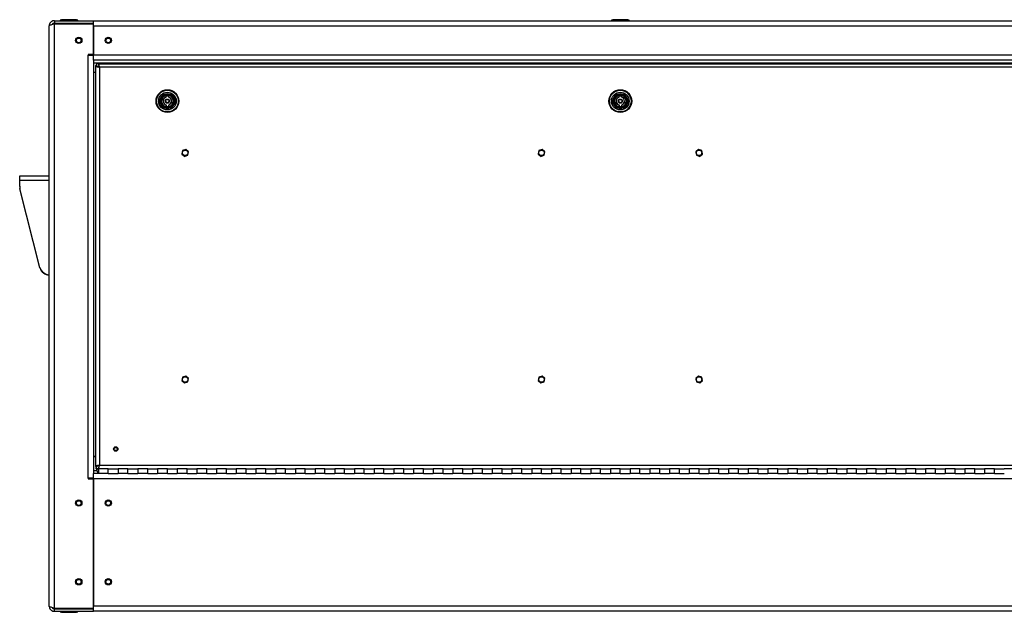
# Model space of a CAD drawing. Units: inches. Extents: x 0.4 to 16.6, y 0.2 to 10.8.
# Drawn here: x 12.7 to 15.2, y 6.2 to 7.7 of the extents above; entities that cross this region are included whole.
import ezdxf

# ---------------------------------------------------------------- set-up
doc = ezdxf.new("R2010")
doc.units = ezdxf.units.IN
doc.header["$MEASUREMENT"] = 0

msp = doc.modelspace()

# ---------------------------------------------------------------- linework, layer by layer
at = {"color": 7, "linetype": 'Continuous', "lineweight": 25}
for p, q in [((12.7691, 7.72701), (12.76567, 7.72576)), ((12.76567, 7.72576), (12.76567, 7.72451)), ((12.81017, 7.72576), (12.76567, 7.72576)), ((12.80674, 7.72701), (12.7691, 7.72701)), ((12.81017, 7.72576), (12.80674, 7.72701)), ((12.81017, 7.72451), (12.81017, 7.72576)), ((14.1691, 7.72701), (14.16567, 7.72576)), ((14.16567, 7.72576), (14.16567, 7.72451)), ((14.21017, 7.72576), (14.16567, 7.72576)), ((14.20674, 7.72701), (14.1691, 7.72701)), ((14.21017, 7.72576), (14.20674, 7.72701)), ((14.21017, 7.72451), (14.21017, 7.72576)), ((12.73792, 6.23781), (12.73792, 7.71121)), ((12.75122, 7.72451), (12.75122, 7.71826)), ((12.75122, 7.72451), (12.85042, 7.72451)), ((12.75122, 7.71826), (12.85042, 7.71826)), ((12.75122, 6.23215), (12.75122, 7.71687)), ((12.75122, 7.71687), (12.85042, 7.71687)), ((12.75667, 7.71687), (12.75667, 7.71701)), ((12.85042, 7.71701), (12.75667, 7.71701)), ((12.77071, 7.71826), (12.77071, 7.71701)), ((12.80513, 7.71701), (12.80513, 7.71826)), ((12.85042, 7.72451), (12.85042, 7.72325)), ((12.85042, 7.72451), (15.52542, 7.72451)), ((12.85042, 7.71701), (12.85042, 7.72325)), ((12.85042, 7.63851), (12.85042, 7.71687)), ((12.85042, 7.71121), (12.85042, 7.63781)), ((12.85042, 7.71121), (15.52542, 7.71121)), ((12.98083, 7.72451), (12.9809, 7.72451)), ((12.98909, 7.72451), (12.98921, 7.72451)), ((12.99619, 7.72451), (12.99623, 7.72451)), ((13.45583, 7.72451), (13.4559, 7.72451)), ((13.46409, 7.72451), (13.46421, 7.72451)), ((13.47119, 7.72451), (13.47123, 7.72451)), ((13.93083, 7.72451), (13.9309, 7.72451)), ((13.93909, 7.72451), (13.93921, 7.72451)), ((13.94619, 7.72451), (13.94623, 7.72451)), ((14.42961, 7.72451), (14.42965, 7.72451)), ((14.43663, 7.72451), (14.43675, 7.72451)), ((14.44494, 7.72451), (14.44501, 7.72451)), ((14.90461, 7.72451), (14.90465, 7.72451)), ((14.91163, 7.72451), (14.91175, 7.72451)), ((14.91994, 7.72451), (14.92001, 7.72451)), ((12.83712, 7.63851), (12.83712, 7.63701)), ((12.85042, 7.63851), (12.83712, 7.63851)), ((12.83712, 6.56271), (12.83712, 7.63701)), ((12.83712, 7.63701), (12.85042, 7.63701)), ((12.85042, 7.63781), (15.52542, 7.63781)), ((12.85042, 7.62451), (12.85042, 7.63781)), ((12.73792, 7.60442), (12.73792, 7.60452)), ((12.85042, 7.62451), (12.85042, 6.57451)), ((15.52542, 7.62451), (12.85042, 7.62451)), ((12.85042, 7.61746), (15.52542, 7.61746)), ((12.85667, 7.60937), (12.85667, 7.61026)), ((12.85667, 7.60937), (12.85737, 7.60854)), ((12.85667, 6.59265), (12.85667, 7.60937)), ((12.85822, 7.60813), (12.85936, 7.60772)), ((12.86075, 7.6073), (12.86234, 7.60689)), ((12.86256, 7.61526), (12.86167, 7.61526)), ((12.86256, 7.61526), (15.51328, 7.61526)), ((12.86381, 7.61371), (12.86339, 7.61456)), ((12.86463, 7.61117), (12.86422, 7.61256)), ((12.86587, 7.60606), (12.86504, 7.60958)), ((15.50997, 7.60606), (12.86587, 7.60606)), ((12.86587, 7.60606), (12.86587, 6.59596)), ((12.73792, 7.59549), (12.73792, 7.5956)), ((12.73792, 7.59058), (12.73792, 7.59059)), ((12.85667, 7.59326), (12.85042, 7.59326)), ((12.85667, 7.59276), (12.85042, 7.59276)), ((13.03484, 7.53064), (13.0348, 7.53409)), ((13.0352, 7.53377), (13.04032, 7.53383)), ((13.03524, 7.53034), (13.0352, 7.53377)), ((13.04032, 7.53383), (13.04036, 7.53041)), ((13.04071, 7.53416), (13.04075, 7.53071)), ((14.18484, 7.53064), (14.1848, 7.53409)), ((14.1852, 7.53377), (14.19032, 7.53383)), ((14.18524, 7.53034), (14.1852, 7.53377)), ((14.19032, 7.53383), (14.19036, 7.53041)), ((14.19071, 7.53416), (14.19075, 7.53071)), ((13.03513, 7.50637), (13.03509, 7.50981)), ((13.03552, 7.50669), (13.03548, 7.51012)), ((13.03552, 7.50669), (13.04064, 7.50675)), ((13.03662, 7.50536), (13.03661, 7.50615)), ((13.03956, 7.50618), (13.03957, 7.50539)), ((13.0406, 7.51018), (13.04064, 7.50675)), ((13.041, 7.50988), (13.04104, 7.50643)), ((14.18513, 7.50637), (14.18509, 7.50981)), ((14.18552, 7.50669), (14.18548, 7.51012)), ((14.18552, 7.50669), (14.19064, 7.50675)), ((14.18662, 7.50536), (14.18661, 7.50615)), ((14.18956, 7.50618), (14.18957, 7.50539)), ((14.1906, 7.51018), (14.19064, 7.50675)), ((14.191, 7.50988), (14.19104, 7.50643)), ((13.07641, 7.39462), (13.07468, 7.38595)), ((13.07472, 7.38583), (13.08136, 7.38)), ((13.08486, 7.39754), (13.07649, 7.39471)), ((13.08148, 7.37998), (13.08985, 7.38282)), ((13.09162, 7.39169), (13.08498, 7.39752)), ((13.08993, 7.38291), (13.09166, 7.39158)), ((13.98116, 7.39462), (13.97943, 7.38595)), ((13.97947, 7.38583), (13.98611, 7.38)), ((13.98961, 7.39754), (13.98124, 7.39471)), ((13.98623, 7.37998), (13.9946, 7.38282)), ((13.99637, 7.39169), (13.98973, 7.39752)), ((13.99468, 7.38291), (13.99641, 7.39158)), ((14.37943, 7.39158), (14.38116, 7.38291)), ((14.38611, 7.39752), (14.37947, 7.39169)), ((14.38124, 7.38282), (14.38961, 7.37998)), ((14.3946, 7.39471), (14.38623, 7.39754)), ((14.38973, 7.38), (14.39637, 7.38583)), ((14.39641, 7.38595), (14.39468, 7.39462)), ((12.66292, 7.31977), (12.66292, 7.33076)), ((12.66292, 7.33076), (12.73792, 7.33076)), ((12.66292, 7.30433), (12.66292, 7.31977)), ((12.66292, 7.31977), (12.73792, 7.31977)), ((12.66292, 7.30325), (12.66292, 7.30433)), ((12.71444, 7.09805), (12.66366, 7.29837)), ((12.66366, 7.29837), (12.66366, 7.29728)), ((12.71444, 7.09697), (12.66366, 7.29728)), ((12.71444, 7.09697), (12.71444, 7.09805)), ((13.07641, 6.81912), (13.07468, 6.81045)), ((13.07472, 6.81033), (13.08136, 6.8045)), ((13.08486, 6.82204), (13.07649, 6.81921)), ((13.08148, 6.80448), (13.08985, 6.80732)), ((13.09162, 6.81619), (13.08498, 6.82202)), ((13.08993, 6.80741), (13.09166, 6.81608)), ((13.98116, 6.81912), (13.97943, 6.81045)), ((13.97947, 6.81033), (13.98611, 6.8045)), ((13.98961, 6.82204), (13.98124, 6.81921)), ((13.98623, 6.80448), (13.9946, 6.80732)), ((13.99637, 6.81619), (13.98973, 6.82202)), ((13.99468, 6.80741), (13.99641, 6.81608)), ((14.37943, 6.81608), (14.38116, 6.80741)), ((14.38611, 6.82202), (14.37947, 6.81619)), ((14.38124, 6.80732), (14.38961, 6.80448)), ((14.3946, 6.81921), (14.38623, 6.82204)), ((14.38973, 6.8045), (14.39637, 6.81033)), ((14.39641, 6.81045), (14.39468, 6.81912)), ((12.85042, 6.61896), (12.85667, 6.61896)), ((12.85042, 6.61786), (12.85667, 6.61786)), ((12.85857, 6.58156), (12.85042, 6.58156)), ((12.85667, 6.59265), (12.85667, 6.59176)), ((12.85823, 6.5939), (12.85737, 6.59348)), ((12.85747, 6.58611), (12.85747, 6.58905)), ((12.85747, 6.58611), (12.86247, 6.58611)), ((12.86077, 6.59472), (12.85937, 6.59431)), ((12.86256, 6.58676), (12.86167, 6.58676)), ((12.86587, 6.59596), (12.86235, 6.59513)), ((12.86247, 6.58676), (12.86247, 6.58611)), ((12.86256, 6.58676), (12.86339, 6.58746)), ((12.86292, 6.58676), (12.86256, 6.58676)), ((12.88792, 6.58676), (12.86292, 6.58676)), ((12.86292, 6.58676), (12.86292, 6.57451)), ((12.88792, 6.58676), (12.86292, 6.58676)), ((12.8638, 6.58831), (12.86422, 6.58945)), ((12.86463, 6.59084), (12.86504, 6.59243)), ((12.86587, 6.59596), (15.50997, 6.59596)), ((12.88792, 6.57451), (12.88792, 6.58676)), ((12.88792, 6.58676), (12.91292, 6.58676)), ((12.93792, 6.58676), (12.91292, 6.58676)), ((12.91292, 6.58676), (12.91292, 6.57451)), ((12.93792, 6.58676), (12.91292, 6.58676)), ((12.93792, 6.57451), (12.93792, 6.58676)), ((12.93792, 6.58676), (12.96292, 6.58676)), ((12.98792, 6.58676), (12.96292, 6.58676)), ((12.96292, 6.58676), (12.96292, 6.57451)), ((12.98792, 6.58676), (12.96292, 6.58676)), ((12.98792, 6.57451), (12.98792, 6.58676)), ((12.98792, 6.58676), (13.01292, 6.58676)), ((13.03792, 6.58676), (13.01292, 6.58676)), ((13.01292, 6.58676), (13.01292, 6.57451)), ((13.03792, 6.58676), (13.01292, 6.58676)), ((13.03792, 6.57451), (13.03792, 6.58676)), ((13.03792, 6.58676), (13.06292, 6.58676)), ((13.08792, 6.58676), (13.06292, 6.58676)), ((13.06292, 6.58676), (13.06292, 6.57451)), ((13.08792, 6.58676), (13.06292, 6.58676)), ((13.08792, 6.57451), (13.08792, 6.58676)), ((13.08792, 6.58676), (13.11292, 6.58676)), ((13.13792, 6.58676), (13.11292, 6.58676)), ((13.11292, 6.58676), (13.11292, 6.57451)), ((13.13792, 6.58676), (13.11292, 6.58676)), ((13.13792, 6.57451), (13.13792, 6.58676)), ((13.13792, 6.58676), (13.16292, 6.58676)), ((13.18792, 6.58676), (13.16292, 6.58676)), ((13.16292, 6.58676), (13.16292, 6.57451)), ((13.18792, 6.58676), (13.16292, 6.58676)), ((13.18792, 6.57451), (13.18792, 6.58676)), ((13.18792, 6.58676), (13.21292, 6.58676)), ((13.23792, 6.58676), (13.21292, 6.58676)), ((13.21292, 6.58676), (13.21292, 6.57451)), ((13.23792, 6.58676), (13.21292, 6.58676)), ((13.23792, 6.57451), (13.23792, 6.58676)), ((13.23792, 6.58676), (13.26292, 6.58676)), ((13.28792, 6.58676), (13.26292, 6.58676)), ((13.26292, 6.58676), (13.26292, 6.57451)), ((13.28792, 6.58676), (13.26292, 6.58676)), ((13.28792, 6.57451), (13.28792, 6.58676)), ((13.28792, 6.58676), (13.31292, 6.58676)), ((13.33792, 6.58676), (13.31292, 6.58676)), ((13.31292, 6.58676), (13.31292, 6.57451)), ((13.33792, 6.58676), (13.31292, 6.58676)), ((13.33792, 6.57451), (13.33792, 6.58676)), ((13.33792, 6.58676), (13.36292, 6.58676)), ((13.38792, 6.58676), (13.36292, 6.58676)), ((13.36292, 6.58676), (13.36292, 6.57451)), ((13.38792, 6.58676), (13.36292, 6.58676)), ((13.38792, 6.57451), (13.38792, 6.58676)), ((13.38792, 6.58676), (13.41292, 6.58676)), ((13.43792, 6.58676), (13.41292, 6.58676)), ((13.41292, 6.58676), (13.41292, 6.57451)), ((13.43792, 6.58676), (13.41292, 6.58676)), ((13.43792, 6.57451), (13.43792, 6.58676)), ((13.43792, 6.58676), (13.46292, 6.58676)), ((13.48792, 6.58676), (13.46292, 6.58676)), ((13.46292, 6.58676), (13.46292, 6.57451)), ((13.48792, 6.58676), (13.46292, 6.58676)), ((13.48792, 6.57451), (13.48792, 6.58676)), ((13.48792, 6.58676), (13.51292, 6.58676)), ((13.53792, 6.58676), (13.51292, 6.58676)), ((13.51292, 6.58676), (13.51292, 6.57451)), ((13.53792, 6.58676), (13.51292, 6.58676)), ((13.53792, 6.57451), (13.53792, 6.58676)), ((13.53792, 6.58676), (13.56292, 6.58676)), ((13.58792, 6.58676), (13.56292, 6.58676)), ((13.56292, 6.58676), (13.56292, 6.57451)), ((13.58792, 6.58676), (13.56292, 6.58676)), ((13.58792, 6.57451), (13.58792, 6.58676)), ((13.58792, 6.58676), (13.61292, 6.58676)), ((13.63792, 6.58676), (13.61292, 6.58676)), ((13.61292, 6.58676), (13.61292, 6.57451)), ((13.63792, 6.58676), (13.61292, 6.58676)), ((13.63792, 6.57451), (13.63792, 6.58676)), ((13.63792, 6.58676), (13.66292, 6.58676)), ((13.68792, 6.58676), (13.66292, 6.58676)), ((13.66292, 6.58676), (13.66292, 6.57451)), ((13.68792, 6.58676), (13.66292, 6.58676)), ((13.68792, 6.57451), (13.68792, 6.58676)), ((13.68792, 6.58676), (13.71292, 6.58676)), ((13.73792, 6.58676), (13.71292, 6.58676)), ((13.71292, 6.58676), (13.71292, 6.57451)), ((13.73792, 6.58676), (13.71292, 6.58676)), ((13.73792, 6.57451), (13.73792, 6.58676)), ((13.73792, 6.58676), (13.76292, 6.58676)), ((13.78792, 6.58676), (13.76292, 6.58676)), ((13.76292, 6.58676), (13.76292, 6.57451)), ((13.78792, 6.58676), (13.76292, 6.58676)), ((13.78792, 6.57451), (13.78792, 6.58676)), ((13.78792, 6.58676), (13.81292, 6.58676)), ((13.83792, 6.58676), (13.81292, 6.58676)), ((13.81292, 6.58676), (13.81292, 6.57451)), ((13.83792, 6.58676), (13.81292, 6.58676)), ((13.83792, 6.57451), (13.83792, 6.58676)), ((13.83792, 6.58676), (13.86292, 6.58676)), ((13.88792, 6.58676), (13.86292, 6.58676)), ((13.86292, 6.58676), (13.86292, 6.57451)), ((13.88792, 6.58676), (13.86292, 6.58676)), ((13.88792, 6.57451), (13.88792, 6.58676)), ((13.88792, 6.58676), (13.91292, 6.58676)), ((13.93792, 6.58676), (13.91292, 6.58676)), ((13.91292, 6.58676), (13.91292, 6.57451)), ((13.93792, 6.58676), (13.91292, 6.58676)), ((13.93792, 6.57451), (13.93792, 6.58676)), ((13.93792, 6.58676), (13.96292, 6.58676)), ((13.98792, 6.58676), (13.96292, 6.58676)), ((13.96292, 6.58676), (13.96292, 6.57451)), ((13.98792, 6.58676), (13.96292, 6.58676)), ((13.98792, 6.57451), (13.98792, 6.58676)), ((13.98792, 6.58676), (14.01292, 6.58676)), ((14.03792, 6.58676), (14.01292, 6.58676)), ((14.01292, 6.58676), (14.01292, 6.57451)), ((14.03792, 6.58676), (14.01292, 6.58676)), ((14.03792, 6.57451), (14.03792, 6.58676)), ((14.03792, 6.58676), (14.06292, 6.58676)), ((14.08792, 6.58676), (14.06292, 6.58676)), ((14.06292, 6.58676), (14.06292, 6.57451)), ((14.08792, 6.58676), (14.06292, 6.58676)), ((14.08792, 6.57451), (14.08792, 6.58676)), ((14.08792, 6.58676), (14.11292, 6.58676)), ((14.13792, 6.58676), (14.11292, 6.58676)), ((14.11292, 6.58676), (14.11292, 6.57451)), ((14.13792, 6.58676), (14.11292, 6.58676)), ((14.13792, 6.57451), (14.13792, 6.58676)), ((14.13792, 6.58676), (14.16292, 6.58676)), ((14.18792, 6.58676), (14.16292, 6.58676)), ((14.16292, 6.58676), (14.16292, 6.57451)), ((14.18792, 6.58676), (14.16292, 6.58676)), ((14.18792, 6.57451), (14.18792, 6.58676)), ((14.18792, 6.58676), (14.21292, 6.58676)), ((14.23792, 6.58676), (14.21292, 6.58676)), ((14.21292, 6.58676), (14.21292, 6.57451)), ((14.23792, 6.58676), (14.21292, 6.58676)), ((14.23792, 6.57451), (14.23792, 6.58676)), ((14.23792, 6.58676), (14.26292, 6.58676)), ((14.28792, 6.58676), (14.26292, 6.58676)), ((14.26292, 6.58676), (14.26292, 6.57451)), ((14.28792, 6.58676), (14.26292, 6.58676)), ((14.28792, 6.57451), (14.28792, 6.58676)), ((14.28792, 6.58676), (14.31292, 6.58676)), ((14.33792, 6.58676), (14.31292, 6.58676)), ((14.31292, 6.58676), (14.31292, 6.57451)), ((14.33792, 6.58676), (14.31292, 6.58676)), ((14.33792, 6.57451), (14.33792, 6.58676)), ((14.33792, 6.58676), (14.36292, 6.58676)), ((14.38792, 6.58676), (14.36292, 6.58676)), ((14.36292, 6.58676), (14.36292, 6.57451)), ((14.38792, 6.58676), (14.36292, 6.58676)), ((14.38792, 6.57451), (14.38792, 6.58676)), ((14.38792, 6.58676), (14.41292, 6.58676)), ((14.43792, 6.58676), (14.41292, 6.58676)), ((14.41292, 6.58676), (14.41292, 6.57451)), ((14.43792, 6.58676), (14.41292, 6.58676)), ((14.43792, 6.57451), (14.43792, 6.58676)), ((14.43792, 6.58676), (14.46292, 6.58676)), ((14.48792, 6.58676), (14.46292, 6.58676)), ((14.46292, 6.58676), (14.46292, 6.57451)), ((14.48792, 6.58676), (14.46292, 6.58676)), ((14.48792, 6.57451), (14.48792, 6.58676)), ((14.48792, 6.58676), (14.51292, 6.58676)), ((14.53792, 6.58676), (14.51292, 6.58676)), ((14.51292, 6.58676), (14.51292, 6.57451)), ((14.53792, 6.58676), (14.51292, 6.58676)), ((14.53792, 6.57451), (14.53792, 6.58676)), ((14.53792, 6.58676), (14.56292, 6.58676)), ((14.58792, 6.58676), (14.56292, 6.58676)), ((14.56292, 6.58676), (14.56292, 6.57451)), ((14.58792, 6.58676), (14.56292, 6.58676)), ((14.58792, 6.57451), (14.58792, 6.58676)), ((14.58792, 6.58676), (14.61292, 6.58676)), ((14.63792, 6.58676), (14.61292, 6.58676)), ((14.61292, 6.58676), (14.61292, 6.57451)), ((14.63792, 6.58676), (14.61292, 6.58676)), ((14.63792, 6.57451), (14.63792, 6.58676)), ((14.63792, 6.58676), (14.66292, 6.58676)), ((14.68792, 6.58676), (14.66292, 6.58676)), ((14.66292, 6.58676), (14.66292, 6.57451)), ((14.68792, 6.58676), (14.66292, 6.58676)), ((14.68792, 6.57451), (14.68792, 6.58676)), ((14.68792, 6.58676), (14.71292, 6.58676)), ((14.73792, 6.58676), (14.71292, 6.58676)), ((14.71292, 6.58676), (14.71292, 6.57451)), ((14.73792, 6.58676), (14.71292, 6.58676)), ((14.73792, 6.57451), (14.73792, 6.58676)), ((14.73792, 6.58676), (14.76292, 6.58676)), ((14.78792, 6.58676), (14.76292, 6.58676)), ((14.76292, 6.58676), (14.76292, 6.57451)), ((14.78792, 6.58676), (14.76292, 6.58676)), ((14.78792, 6.57451), (14.78792, 6.58676)), ((14.78792, 6.58676), (14.81292, 6.58676)), ((14.83792, 6.58676), (14.81292, 6.58676)), ((14.81292, 6.58676), (14.81292, 6.57451)), ((14.83792, 6.58676), (14.81292, 6.58676)), ((14.83792, 6.57451), (14.83792, 6.58676)), ((14.83792, 6.58676), (14.86292, 6.58676)), ((14.88792, 6.58676), (14.86292, 6.58676)), ((14.86292, 6.58676), (14.86292, 6.57451)), ((14.88792, 6.58676), (14.86292, 6.58676)), ((14.88792, 6.57451), (14.88792, 6.58676)), ((14.88792, 6.58676), (14.91292, 6.58676)), ((14.93792, 6.58676), (14.91292, 6.58676)), ((14.91292, 6.58676), (14.91292, 6.57451)), ((14.93792, 6.58676), (14.91292, 6.58676)), ((14.93792, 6.57451), (14.93792, 6.58676)), ((14.93792, 6.58676), (14.96292, 6.58676)), ((14.98792, 6.58676), (14.96292, 6.58676)), ((14.96292, 6.58676), (14.96292, 6.57451)), ((14.98792, 6.58676), (14.96292, 6.58676)), ((14.98792, 6.57451), (14.98792, 6.58676)), ((14.98792, 6.58676), (15.01292, 6.58676)), ((15.03792, 6.58676), (15.01292, 6.58676)), ((15.01292, 6.58676), (15.01292, 6.57451)), ((15.03792, 6.58676), (15.01292, 6.58676)), ((15.03792, 6.57451), (15.03792, 6.58676)), ((15.03792, 6.58676), (15.06292, 6.58676)), ((15.08792, 6.58676), (15.06292, 6.58676)), ((15.06292, 6.58676), (15.06292, 6.57451)), ((15.08792, 6.58676), (15.06292, 6.58676)), ((15.08792, 6.57451), (15.08792, 6.58676)), ((15.08792, 6.58676), (15.11292, 6.58676)), ((15.13792, 6.58676), (15.11292, 6.58676)), ((15.11292, 6.58676), (15.11292, 6.57451)), ((15.13792, 6.58676), (15.11292, 6.58676)), ((15.13792, 6.57451), (15.13792, 6.58676)), ((15.13792, 6.58676), (15.16292, 6.58676)), ((15.18792, 6.58676), (15.16292, 6.58676)), ((12.83712, 6.56271), (12.83712, 6.56121)), ((12.85042, 6.56271), (12.83712, 6.56271)), ((12.83712, 6.56121), (12.85042, 6.56121)), ((12.84809, 6.56121), (12.84809, 6.56266)), ((12.84965, 6.56266), (12.84965, 6.56121)), ((12.85042, 6.56121), (12.85042, 6.57451)), ((12.86292, 6.57451), (12.85042, 6.57451)), ((12.85042, 6.23215), (12.85042, 6.56121)), ((12.85042, 6.56121), (12.85042, 6.23781)), ((15.52542, 6.56121), (12.85042, 6.56121)), ((12.88792, 6.57451), (12.86292, 6.57451)), ((12.88792, 6.57451), (12.91292, 6.57451)), ((12.93792, 6.57451), (12.91292, 6.57451)), ((12.93792, 6.57451), (12.96292, 6.57451)), ((12.98792, 6.57451), (12.96292, 6.57451)), ((12.98792, 6.57451), (13.01292, 6.57451)), ((13.03792, 6.57451), (13.01292, 6.57451)), ((13.03792, 6.57451), (13.06292, 6.57451)), ((13.08792, 6.57451), (13.06292, 6.57451)), ((13.08792, 6.57451), (13.11292, 6.57451)), ((13.13792, 6.57451), (13.11292, 6.57451)), ((13.13792, 6.57451), (13.16292, 6.57451)), ((13.18792, 6.57451), (13.16292, 6.57451)), ((13.18792, 6.57451), (13.21292, 6.57451)), ((13.23792, 6.57451), (13.21292, 6.57451)), ((13.23792, 6.57451), (13.26292, 6.57451)), ((13.23792, 6.57451), (13.26292, 6.57451)), ((13.28792, 6.57451), (13.26292, 6.57451)), ((13.28792, 6.57451), (13.31292, 6.57451)), ((13.28792, 6.57451), (13.31292, 6.57451)), ((13.33792, 6.57451), (13.31292, 6.57451)), ((13.33792, 6.57451), (13.36292, 6.57451)), ((13.33792, 6.57451), (13.36292, 6.57451)), ((13.38792, 6.57451), (13.36292, 6.57451)), ((13.38792, 6.57451), (13.41292, 6.57451)), ((13.38792, 6.57451), (13.41292, 6.57451)), ((13.43792, 6.57451), (13.41292, 6.57451)), ((13.43792, 6.57451), (13.46292, 6.57451)), ((13.43792, 6.57451), (13.46292, 6.57451)), ((13.48792, 6.57451), (13.46292, 6.57451)), ((13.48792, 6.57451), (13.51292, 6.57451)), ((13.48792, 6.57451), (13.51292, 6.57451)), ((13.53792, 6.57451), (13.51292, 6.57451)), ((13.53792, 6.57451), (13.56292, 6.57451)), ((13.53792, 6.57451), (13.56292, 6.57451)), ((13.58792, 6.57451), (13.56292, 6.57451)), ((13.58792, 6.57451), (13.61292, 6.57451)), ((13.58792, 6.57451), (13.61292, 6.57451)), ((13.63792, 6.57451), (13.61292, 6.57451)), ((13.63792, 6.57451), (13.66292, 6.57451)), ((13.63792, 6.57451), (13.66292, 6.57451)), ((13.68792, 6.57451), (13.66292, 6.57451)), ((13.68792, 6.57451), (13.71292, 6.57451)), ((13.68792, 6.57451), (13.71292, 6.57451)), ((13.73792, 6.57451), (13.71292, 6.57451)), ((13.73792, 6.57451), (13.76292, 6.57451)), ((13.73792, 6.57451), (13.76292, 6.57451)), ((13.78792, 6.57451), (13.76292, 6.57451)), ((13.78792, 6.57451), (13.81292, 6.57451)), ((13.78792, 6.57451), (13.81292, 6.57451)), ((13.83792, 6.57451), (13.81292, 6.57451)), ((13.83792, 6.57451), (13.86292, 6.57451)), ((13.83792, 6.57451), (13.86292, 6.57451)), ((13.88792, 6.57451), (13.86292, 6.57451)), ((13.88792, 6.57451), (13.91292, 6.57451)), ((13.88792, 6.57451), (13.91292, 6.57451)), ((13.93792, 6.57451), (13.91292, 6.57451)), ((13.93792, 6.57451), (13.96292, 6.57451)), ((13.93792, 6.57451), (13.96292, 6.57451)), ((13.98792, 6.57451), (13.96292, 6.57451)), ((13.98792, 6.57451), (14.01292, 6.57451)), ((13.98792, 6.57451), (14.01292, 6.57451)), ((14.03792, 6.57451), (14.01292, 6.57451)), ((14.03792, 6.57451), (14.06292, 6.57451)), ((14.03792, 6.57451), (14.06292, 6.57451)), ((14.08792, 6.57451), (14.06292, 6.57451)), ((14.08792, 6.57451), (14.11292, 6.57451)), ((14.08792, 6.57451), (14.11292, 6.57451)), ((14.13792, 6.57451), (14.11292, 6.57451)), ((14.13792, 6.57451), (14.16292, 6.57451)), ((14.13792, 6.57451), (14.16292, 6.57451)), ((14.18792, 6.57451), (14.16292, 6.57451)), ((14.18792, 6.57451), (14.21292, 6.57451)), ((14.18792, 6.57451), (14.21292, 6.57451)), ((14.23792, 6.57451), (14.21292, 6.57451)), ((14.23792, 6.57451), (14.26292, 6.57451)), ((14.23792, 6.57451), (14.26292, 6.57451)), ((14.28792, 6.57451), (14.26292, 6.57451)), ((14.28792, 6.57451), (14.31292, 6.57451)), ((14.28792, 6.57451), (14.31292, 6.57451)), ((14.33792, 6.57451), (14.31292, 6.57451)), ((14.33792, 6.57451), (14.36292, 6.57451)), ((14.33792, 6.57451), (14.36292, 6.57451)), ((14.38792, 6.57451), (14.36292, 6.57451)), ((14.38792, 6.57451), (14.41292, 6.57451)), ((14.38792, 6.57451), (14.41292, 6.57451)), ((14.43792, 6.57451), (14.41292, 6.57451)), ((14.43792, 6.57451), (14.46292, 6.57451)), ((14.43792, 6.57451), (14.46292, 6.57451)), ((14.48792, 6.57451), (14.46292, 6.57451)), ((14.48792, 6.57451), (14.51292, 6.57451)), ((14.48792, 6.57451), (14.51292, 6.57451)), ((14.53792, 6.57451), (14.51292, 6.57451)), ((14.53792, 6.57451), (14.56292, 6.57451)), ((14.53792, 6.57451), (14.56292, 6.57451)), ((14.58792, 6.57451), (14.56292, 6.57451)), ((14.58792, 6.57451), (14.61292, 6.57451)), ((14.58792, 6.57451), (14.61292, 6.57451)), ((14.63792, 6.57451), (14.61292, 6.57451)), ((14.63792, 6.57451), (14.66292, 6.57451)), ((14.63792, 6.57451), (14.66292, 6.57451)), ((14.68792, 6.57451), (14.66292, 6.57451)), ((14.68792, 6.57451), (14.71292, 6.57451)), ((14.68792, 6.57451), (14.71292, 6.57451)), ((14.73792, 6.57451), (14.71292, 6.57451)), ((14.73792, 6.57451), (14.76292, 6.57451)), ((14.73792, 6.57451), (14.76292, 6.57451)), ((14.78792, 6.57451), (14.76292, 6.57451)), ((14.78792, 6.57451), (14.81292, 6.57451)), ((14.78792, 6.57451), (14.81292, 6.57451)), ((14.83792, 6.57451), (14.81292, 6.57451)), ((14.83792, 6.57451), (14.86292, 6.57451)), ((14.83792, 6.57451), (14.86292, 6.57451)), ((14.88792, 6.57451), (14.86292, 6.57451)), ((14.88792, 6.57451), (14.91292, 6.57451)), ((14.88792, 6.57451), (14.91292, 6.57451)), ((14.93792, 6.57451), (14.91292, 6.57451)), ((14.93792, 6.57451), (14.96292, 6.57451)), ((14.93792, 6.57451), (14.96292, 6.57451)), ((14.98792, 6.57451), (14.96292, 6.57451)), ((14.98792, 6.57451), (15.01292, 6.57451)), ((14.98792, 6.57451), (15.01292, 6.57451)), ((15.03792, 6.57451), (15.01292, 6.57451)), ((15.03792, 6.57451), (15.06292, 6.57451)), ((15.03792, 6.57451), (15.06292, 6.57451)), ((15.08792, 6.57451), (15.06292, 6.57451)), ((15.08792, 6.57451), (15.11292, 6.57451)), ((15.08792, 6.57451), (15.11292, 6.57451)), ((15.13792, 6.57451), (15.11292, 6.57451)), ((15.13792, 6.57451), (15.16292, 6.57451)), ((15.13792, 6.57451), (15.16292, 6.57451)), ((12.73792, 6.35519), (12.73792, 6.35528)), ((12.73792, 6.34636), (12.73792, 6.34648)), ((12.73792, 6.34069), (12.73792, 6.34071)), ((12.75122, 6.23215), (12.85042, 6.23215)), ((12.75122, 6.22451), (12.75122, 6.23076)), ((12.75122, 6.23076), (12.85042, 6.23076)), ((12.76292, 6.23076), (12.76292, 6.23215)), ((15.52542, 6.23781), (12.85042, 6.23781)), ((12.85042, 6.22577), (12.85042, 6.23215)), ((12.85042, 6.22451), (12.85042, 6.22577)), ((12.75122, 6.22451), (12.85042, 6.22451)), ((12.76567, 6.22451), (12.76567, 6.22326)), ((12.76567, 6.22326), (12.7691, 6.22201)), ((12.76567, 6.22326), (12.81017, 6.22326)), ((12.7691, 6.22201), (12.80674, 6.22201)), ((12.80674, 6.22201), (12.81017, 6.22326)), ((12.81017, 6.22326), (12.81017, 6.22451)), ((15.52542, 6.22451), (12.85042, 6.22451))]:
    msp.add_line(p, q, dxfattribs=at)
for centre, radius in [((12.81292, 7.67451), 0.00807), ((12.81292, 7.67451), 0.00591), ((12.88792, 7.67451), 0.00807), ((12.88792, 7.67451), 0.00591), ((13.03792, 7.52026), 0.0289), ((13.03792, 7.52026), 0.02756), ((13.03792, 7.52026), 0.02244), ((13.03792, 7.52026), 0.01919), ((13.03792, 7.52026), 0.01722), ((13.03792, 7.52026), 0.01624), ((13.03792, 7.52026), 0.00531), ((13.03792, 7.52026), 0.00492), ((14.18792, 7.52026), 0.0289), ((14.18792, 7.52026), 0.02756), ((14.18792, 7.52026), 0.02244), ((14.18792, 7.52026), 0.01919), ((14.18792, 7.52026), 0.01722), ((14.18792, 7.52026), 0.01624), ((14.18792, 7.52026), 0.00531), ((14.18792, 7.52026), 0.00492), ((13.03792, 7.52026), 0.00433), ((14.18792, 7.52026), 0.00433), ((13.08317, 7.38876), 0.00702), ((13.98792, 7.38876), 0.00702), ((14.38792, 7.38876), 0.00703), ((13.08317, 6.81326), 0.00702), ((13.98792, 6.81326), 0.00702), ((14.38792, 6.81326), 0.00703), ((12.90667, 6.63676), 0.00555), ((12.90667, 6.63676), 0.00394), ((12.81292, 6.49951), 0.00807), ((12.81292, 6.49951), 0.00591), ((12.88792, 6.49951), 0.00807), ((12.88792, 6.49951), 0.00591), ((12.81292, 6.29951), 0.00807), ((12.81292, 6.29951), 0.00591), ((12.88792, 6.29951), 0.00807), ((12.88792, 6.29951), 0.00591)]:
    msp.add_circle(centre, radius, dxfattribs=at)
for centre, radius, start, end in [((12.86167, 7.61026), 0.005, 90, 180), ((13.03792, 7.52026), 0.01555, 276.1258, 265.23044), ((13.03792, 7.52026), 0.01496, 276.34153, 265.01471), ((13.03792, 7.52026), 0.01083, 106.50474, 254.8515), ((13.03792, 7.52026), 0.01043, 104.87668, 256.47956), ((13.03792, 7.52026), 0.01417, 78.65342, 102.70282), ((13.03792, 7.52026), 0.01043, 284.87668, 76.47956), ((13.03792, 7.52026), 0.01083, 286.50474, 74.8515), ((14.18792, 7.52026), 0.01555, 276.1258, 265.23044), ((14.18792, 7.52026), 0.01496, 276.34153, 265.01471), ((14.18792, 7.52026), 0.01083, 106.50474, 254.8515), ((14.18792, 7.52026), 0.01043, 104.87668, 256.47956), ((14.18792, 7.52026), 0.01417, 78.65342, 102.70282), ((14.18792, 7.52026), 0.01043, 284.87668, 76.47956), ((14.18792, 7.52026), 0.01083, 286.50474, 74.8515), ((13.03792, 7.52026), 0.01417, 258.65342, 264.69896), ((13.03792, 7.52026), 0.01417, 264.69896, 276.65728), ((13.03792, 7.52026), 0.01555, 265.23044, 276.1258), ((13.03792, 7.52026), 0.01417, 276.65728, 282.70282), ((14.18792, 7.52026), 0.01417, 258.65342, 264.69896), ((14.18792, 7.52026), 0.01417, 264.69896, 276.65728), ((14.18792, 7.52026), 0.01555, 265.23044, 276.1258), ((14.18792, 7.52026), 0.01417, 276.65728, 282.70282), ((13.08317, 7.38876), 0.00894, 198.35192, 199.11448), ((13.08317, 7.38876), 0.00894, 138.35192, 139.11448), ((13.08317, 7.38876), 0.00894, 258.35192, 259.11448), ((13.08317, 7.38876), 0.00894, 78.35192, 79.11448), ((13.08317, 7.38876), 0.00894, 318.35192, 319.11448), ((13.08317, 7.38876), 0.00894, 18.35192, 19.11448), ((13.98792, 7.38876), 0.00894, 198.35192, 199.11448), ((13.98792, 7.38876), 0.00894, 138.35192, 139.11448), ((13.98792, 7.38876), 0.00894, 258.35192, 259.11448), ((13.98792, 7.38876), 0.00894, 78.35192, 79.11448), ((13.98792, 7.38876), 0.00894, 318.35192, 319.11448), ((13.98792, 7.38876), 0.00894, 18.35192, 19.11448), ((14.38792, 7.38876), 0.00894, 160.88552, 161.64808), ((14.38792, 7.38876), 0.00894, 220.88552, 221.64808), ((14.38792, 7.38876), 0.00894, 100.88552, 101.64808), ((14.38792, 7.38876), 0.00894, 280.88552, 281.64808), ((14.38792, 7.38876), 0.00894, 40.88552, 41.64808), ((14.38792, 7.38876), 0.00894, 340.88552, 341.64808), ((12.68719, 7.30433), 0.02427, 180.00259, 194.22767), ((12.68719, 7.30325), 0.02427, 180.00259, 194.22767), ((12.73856, 7.10432), 0.02492, 194.56284, 268.52944), ((12.73856, 7.10323), 0.02492, 194.56284, 268.52944), ((13.08317, 6.81326), 0.00894, 198.35192, 199.11448), ((13.08317, 6.81326), 0.00894, 138.35192, 139.11448), ((13.08317, 6.81326), 0.00894, 258.35192, 259.11448), ((13.08317, 6.81326), 0.00894, 78.35192, 79.11448), ((13.08317, 6.81326), 0.00894, 318.35192, 319.11448), ((13.08317, 6.81326), 0.00894, 18.35192, 19.11448), ((13.98792, 6.81326), 0.00894, 198.35192, 199.11448), ((13.98792, 6.81326), 0.00894, 138.35192, 139.11448), ((13.98792, 6.81326), 0.00894, 258.35192, 259.11448), ((13.98792, 6.81326), 0.00894, 78.35192, 79.11448), ((13.98792, 6.81326), 0.00894, 318.35192, 319.11448), ((13.98792, 6.81326), 0.00894, 18.35192, 19.11448), ((14.38792, 6.81326), 0.00894, 160.88552, 161.64808), ((14.38792, 6.81326), 0.00894, 220.88552, 221.64808), ((14.38792, 6.81326), 0.00894, 100.88552, 101.64808), ((14.38792, 6.81326), 0.00894, 280.88552, 281.64808), ((14.38792, 6.81326), 0.00894, 40.88552, 41.64808), ((14.38792, 6.81326), 0.00894, 340.88552, 341.64808), ((12.86167, 6.59176), 0.005, 180, 270), ((12.86747, 6.58611), 0.01, 180, 242.93507), ((12.86747, 6.58611), 0.005, 180, 204.49465)]:
    msp.add_arc(centre, radius, start, end, dxfattribs=at)
for points, knots in [([(12.75122, 7.72451), (12.74967, 7.72435), (12.74657, 7.72404), (12.74248, 7.72158), (12.73947, 7.71799), (12.73808, 7.71428), (12.73796, 7.71198), (12.73792, 7.71121)], [0, 0, 0, 0, 0.2224467, 0.4449239, 0.6674013, 0.8898784, 1, 1, 1, 1]), ([(12.73792, 7.71121), (12.73808, 7.71163), (12.73839, 7.71247), (12.74085, 7.71373), (12.74445, 7.71499), (12.74815, 7.71604), (12.75046, 7.71666), (12.75122, 7.71687)], [0, 0, 0, 0, 0.2224467, 0.4449239, 0.6674013, 0.8898784, 1, 1, 1, 1]), ([(12.75122, 7.71826), (12.75027, 7.71814), (12.74843, 7.7179), (12.74645, 7.71666), (12.7458, 7.71559), (12.74562, 7.71529)], [0, 0, 0, 0, 0.43611, 0.8386588, 1, 1, 1, 1]), ([(12.85936, 7.60903), (12.85936, 7.60903), (12.85928, 7.60907), (12.85874, 7.60931), (12.8578, 7.60974), (12.8569, 7.61016), (12.85667, 7.61026), (12.85667, 7.61026), (12.85667, 7.61026)], [0, 0, 0, 0, 0.0000161, 0.04732078, 0.33722678, 0.65702988, 0.9999839, 1, 1, 1, 1]), ([(12.85737, 7.60854), (12.85737, 7.60854), (12.8576, 7.60841), (12.85791, 7.60827), (12.85822, 7.60813)], [0, 0, 0, 0, 0.0001838, 1, 1, 1, 1]), ([(12.86075, 7.6084), (12.86075, 7.6084), (12.86026, 7.60863), (12.85979, 7.60884), (12.85936, 7.60903), (12.85936, 7.60903)], [0, 0, 0, 0, 0.000062, 0.999938, 1, 1, 1, 1]), ([(12.85936, 7.60772), (12.85936, 7.60772), (12.85979, 7.60758), (12.86027, 7.60744), (12.86075, 7.6073)], [0, 0, 0, 0, 0.0016996, 1, 1, 1, 1]), ([(12.86234, 7.60767), (12.86234, 7.60767), (12.86212, 7.60777), (12.86157, 7.60802), (12.86105, 7.60827), (12.86075, 7.6084), (12.86075, 7.6084)], [0, 0, 0, 0, 0.0000606, 0.4097516, 0.9999394, 1, 1, 1, 1]), ([(12.86167, 7.61526), (12.86167, 7.61526), (12.86167, 7.61526), (12.86167, 7.61526), (12.86178, 7.61503), (12.86219, 7.61413), (12.86262, 7.61319), (12.86287, 7.61264), (12.8629, 7.61256), (12.8629, 7.61256)], [0, 0, 0, 0, 0.0000161, 0.0055149, 0.3423547, 0.6616686, 0.9526773, 0.9999839, 1, 1, 1, 1]), ([(12.86587, 7.60606), (12.86586, 7.60607), (12.86467, 7.60662), (12.86345, 7.60716), (12.86234, 7.60767), (12.86234, 7.60767)], [0, 0, 0, 0, 0.006937, 0.99997, 1, 1, 1, 1]), ([(12.86234, 7.60689), (12.86235, 7.60689), (12.86345, 7.60661), (12.86466, 7.60634), (12.86587, 7.60606)], [0, 0, 0, 0, 0.0020222, 1, 1, 1, 1]), ([(12.86339, 7.61456), (12.86339, 7.61456), (12.86312, 7.61502), (12.86284, 7.61514), (12.86256, 7.61526)], [0, 0, 0, 0, 0.00201952, 1, 1, 1, 1]), ([(12.8629, 7.61256), (12.8629, 7.61256), (12.86309, 7.61213), (12.86332, 7.61167), (12.86354, 7.61117), (12.86354, 7.61117)], [0, 0, 0, 0, 0.0000616, 0.9999384, 1, 1, 1, 1]), ([(12.86354, 7.61117), (12.86354, 7.61117), (12.86368, 7.61087), (12.86415, 7.60983), (12.86468, 7.60868), (12.86505, 7.60785), (12.86505, 7.60785)], [0, 0, 0, 0, 0.0000302, 0.290352, 0.9999698, 1, 1, 1, 1]), ([(12.86422, 7.61256), (12.86422, 7.61257), (12.86408, 7.61299), (12.86394, 7.61335), (12.86381, 7.61371)], [0, 0, 0, 0, 0.0016855, 1, 1, 1, 1]), ([(12.86504, 7.60958), (12.86504, 7.60958), (12.86491, 7.61014), (12.86477, 7.61065), (12.86463, 7.61117)], [0, 0, 0, 0, 0.0001855, 1, 1, 1, 1]), ([(12.86505, 7.60785), (12.86505, 7.60785), (12.86517, 7.6076), (12.86536, 7.60719), (12.86558, 7.60671), (12.8657, 7.60644), (12.86577, 7.60628), (12.86581, 7.60619), (12.86584, 7.60613), (12.86585, 7.6061), (12.86586, 7.60609), (12.86586, 7.60608), (12.86587, 7.60607), (12.86587, 7.60606)], [0, 0, 0, 0, 0.0000596, 0.4383478, 0.6748871, 0.8114407, 0.8909972, 0.9372006, 0.9639088, 0.9792912, 0.984314, 0.9861626, 1, 1, 1, 1]), ([(13.03484, 7.53064), (13.03485, 7.53064), (13.03485, 7.53063), (13.0349, 7.5306), (13.03498, 7.53054), (13.03508, 7.53046), (13.03518, 7.5304), (13.03523, 7.53035), (13.03524, 7.53035), (13.03524, 7.53034)], [0, 0, 0, 0, 0.1614134, 0.3223346, 0.4947849, 0.7005633, 0.9491378, 0.9919099, 1, 1, 1, 1]), ([(13.04075, 7.53071), (13.04075, 7.53071), (13.04074, 7.5307), (13.04069, 7.53067), (13.04062, 7.53061), (13.04052, 7.53053), (13.04043, 7.53046), (13.04037, 7.53041), (13.04036, 7.53041), (13.04036, 7.53041)], [0, 0, 0, 0, 0.1614134, 0.3223346, 0.4947849, 0.7005633, 0.9491378, 0.9919099, 1, 1, 1, 1]), ([(14.18484, 7.53064), (14.18485, 7.53064), (14.18485, 7.53063), (14.1849, 7.5306), (14.18498, 7.53054), (14.18508, 7.53046), (14.18518, 7.5304), (14.18523, 7.53035), (14.18524, 7.53035), (14.18524, 7.53034)], [0, 0, 0, 0, 0.1614134, 0.3223346, 0.4947849, 0.7005633, 0.9491378, 0.9919099, 1, 1, 1, 1]), ([(14.19075, 7.53071), (14.19075, 7.53071), (14.19074, 7.5307), (14.19069, 7.53067), (14.19062, 7.53061), (14.19052, 7.53053), (14.19043, 7.53046), (14.19037, 7.53041), (14.19036, 7.53041), (14.19036, 7.53041)], [0, 0, 0, 0, 0.1614134, 0.3223346, 0.4947849, 0.7005633, 0.9491378, 0.9919099, 1, 1, 1, 1]), ([(13.03509, 7.50981), (13.03509, 7.50981), (13.0351, 7.50982), (13.03515, 7.50986), (13.03522, 7.50991), (13.03533, 7.50999), (13.03542, 7.51007), (13.03547, 7.51011), (13.03548, 7.51012), (13.03548, 7.51012)], [0, 0, 0, 0, 0.1614134, 0.3223346, 0.4947849, 0.7005633, 0.9491378, 0.9919099, 1, 1, 1, 1]), ([(13.03662, 7.50536), (13.03662, 7.50529), (13.03662, 7.50516), (13.03662, 7.50498), (13.03663, 7.50484), (13.03663, 7.50477), (13.03663, 7.50477), (13.03663, 7.50476)], [0, 0, 0, 0, 0.2159777, 0.4319735, 0.6474581, 0.8619709, 1, 1, 1, 1]), ([(13.03958, 7.5048), (13.03958, 7.50481), (13.03958, 7.50482), (13.03958, 7.50492), (13.03958, 7.50507), (13.03957, 7.50524), (13.03957, 7.50535), (13.03957, 7.50539)], [0, 0, 0, 0, 0.2134539, 0.4268932, 0.6407564, 0.8555443, 1, 1, 1, 1]), ([(13.041, 7.50988), (13.04099, 7.50988), (13.04099, 7.50989), (13.04094, 7.50992), (13.04086, 7.50998), (13.04076, 7.51006), (13.04067, 7.51013), (13.04061, 7.51017), (13.0406, 7.51018), (13.0406, 7.51018)], [0, 0, 0, 0, 0.1614134, 0.3223346, 0.4947849, 0.7005633, 0.9491378, 0.9919099, 1, 1, 1, 1]), ([(14.18509, 7.50981), (14.18509, 7.50981), (14.1851, 7.50982), (14.18515, 7.50986), (14.18522, 7.50991), (14.18533, 7.50999), (14.18542, 7.51007), (14.18547, 7.51011), (14.18548, 7.51012), (14.18548, 7.51012)], [0, 0, 0, 0, 0.1614134, 0.3223346, 0.4947849, 0.7005633, 0.9491378, 0.9919099, 1, 1, 1, 1]), ([(14.18662, 7.50536), (14.18662, 7.50529), (14.18662, 7.50516), (14.18662, 7.50498), (14.18663, 7.50484), (14.18663, 7.50477), (14.18663, 7.50477), (14.18663, 7.50476)], [0, 0, 0, 0, 0.2159777, 0.4319735, 0.6474581, 0.8619709, 1, 1, 1, 1]), ([(14.18958, 7.5048), (14.18958, 7.50481), (14.18958, 7.50482), (14.18958, 7.50492), (14.18958, 7.50507), (14.18957, 7.50524), (14.18957, 7.50535), (14.18957, 7.50539)], [0, 0, 0, 0, 0.21345392, 0.4268932, 0.6407564, 0.85554434, 1, 1, 1, 1]), ([(14.191, 7.50988), (14.19099, 7.50988), (14.19099, 7.50989), (14.19094, 7.50992), (14.19086, 7.50998), (14.19076, 7.51006), (14.19067, 7.51013), (14.19061, 7.51017), (14.1906, 7.51018), (14.1906, 7.51018)], [0, 0, 0, 0, 0.1614134, 0.3223346, 0.4947849, 0.7005633, 0.9491378, 0.9919099, 1, 1, 1, 1]), ([(12.85737, 6.59348), (12.85737, 6.59348), (12.85691, 6.59321), (12.85679, 6.59293), (12.85667, 6.59265)], [0, 0, 0, 0, 0.0020224, 1, 1, 1, 1]), ([(12.85667, 6.59176), (12.85667, 6.59176), (12.85667, 6.59176), (12.85667, 6.59176), (12.8569, 6.59187), (12.8578, 6.59228), (12.85874, 6.59271), (12.85929, 6.59296), (12.85937, 6.59299), (12.85937, 6.59299)], [0, 0, 0, 0, 0.00001609, 0.00551489, 0.34235466, 0.66166858, 0.95267734, 0.99998391, 1, 1, 1, 1]), ([(12.85937, 6.59431), (12.85937, 6.59431), (12.85894, 6.59417), (12.85858, 6.59403), (12.85823, 6.5939)], [0, 0, 0, 0, 0.0016991, 1, 1, 1, 1]), ([(12.85937, 6.59299), (12.85937, 6.59299), (12.8598, 6.59318), (12.86027, 6.59341), (12.86077, 6.59363), (12.86077, 6.59363)], [0, 0, 0, 0, 0.0000616, 0.9999384, 1, 1, 1, 1]), ([(12.86077, 6.59363), (12.86077, 6.59363), (12.86106, 6.59377), (12.86211, 6.59424), (12.86325, 6.59477), (12.86408, 6.59514), (12.86408, 6.59514)], [0, 0, 0, 0, 0.0000302, 0.290352, 0.9999698, 1, 1, 1, 1]), ([(12.86235, 6.59513), (12.86235, 6.59513), (12.8618, 6.595), (12.86128, 6.59486), (12.86077, 6.59472)], [0, 0, 0, 0, 0.0001876, 1, 1, 1, 1]), ([(12.8629, 6.58945), (12.8629, 6.58945), (12.86287, 6.58938), (12.86262, 6.58883), (12.86219, 6.5879), (12.86177, 6.58699), (12.86167, 6.58676), (12.86167, 6.58676), (12.86167, 6.58676)], [0, 0, 0, 0, 0.0000161, 0.0473208, 0.3372268, 0.6570299, 0.9999839, 1, 1, 1, 1]), ([(12.86353, 6.59084), (12.86353, 6.59084), (12.86331, 6.59035), (12.8631, 6.58988), (12.8629, 6.58945), (12.8629, 6.58945)], [0, 0, 0, 0, 0.000062, 0.999938, 1, 1, 1, 1]), ([(12.86339, 6.58746), (12.86339, 6.58746), (12.86353, 6.58769), (12.86366, 6.588), (12.8638, 6.58831)], [0, 0, 0, 0, 0.000186, 1, 1, 1, 1]), ([(12.86426, 6.59243), (12.86426, 6.59243), (12.86416, 6.59221), (12.86391, 6.59166), (12.86367, 6.59114), (12.86353, 6.59084), (12.86353, 6.59084)], [0, 0, 0, 0, 0.0000606, 0.4097516, 0.9999394, 1, 1, 1, 1]), ([(12.86408, 6.59514), (12.86408, 6.59514), (12.86434, 6.59526), (12.86474, 6.59545), (12.86523, 6.59567), (12.8655, 6.59579), (12.86565, 6.59586), (12.86575, 6.5959), (12.8658, 6.59593), (12.86583, 6.59594), (12.86584, 6.59595), (12.86585, 6.59595), (12.86586, 6.59596), (12.86587, 6.59596)], [0, 0, 0, 0, 0.0000596, 0.4383478, 0.6748871, 0.8114407, 0.8909972, 0.9372006, 0.9639088, 0.9792912, 0.984314, 0.9861626, 1, 1, 1, 1]), ([(12.86422, 6.58945), (12.86422, 6.58945), (12.86435, 6.58988), (12.86449, 6.59036), (12.86463, 6.59084)], [0, 0, 0, 0, 0.0016869, 1, 1, 1, 1]), ([(12.86587, 6.59596), (12.86587, 6.59595), (12.86532, 6.59476), (12.86477, 6.59354), (12.86426, 6.59243), (12.86426, 6.59243)], [0, 0, 0, 0, 0.006937, 0.99997, 1, 1, 1, 1]), ([(12.86504, 6.59243), (12.86504, 6.59244), (12.86532, 6.59354), (12.86559, 6.59475), (12.86587, 6.59596)], [0, 0, 0, 0, 0.00201485, 1, 1, 1, 1]), ([(12.75122, 6.23215), (12.74967, 6.23257), (12.74657, 6.23341), (12.74248, 6.23467), (12.73947, 6.23593), (12.73808, 6.23698), (12.73796, 6.2376), (12.73792, 6.23781)], [0, 0, 0, 0, 0.2224467, 0.4449239, 0.6674013, 0.8898784, 1, 1, 1, 1]), ([(12.73792, 6.23781), (12.73808, 6.23626), (12.73839, 6.23316), (12.74085, 6.22907), (12.74445, 6.22606), (12.74815, 6.22467), (12.75046, 6.22455), (12.75122, 6.22451)], [0, 0, 0, 0, 0.2224467, 0.4449239, 0.6674013, 0.8898784, 1, 1, 1, 1]), ([(12.74562, 6.23374), (12.74582, 6.23342), (12.74648, 6.23234), (12.74847, 6.23111), (12.75029, 6.23088), (12.75122, 6.23076)], [0, 0, 0, 0, 0.1726833, 0.5747735, 1, 1, 1, 1])]:
    msp.add_open_spline(points, degree=3, knots=knots, dxfattribs=at)

doc.saveas('drawing.dxf')
